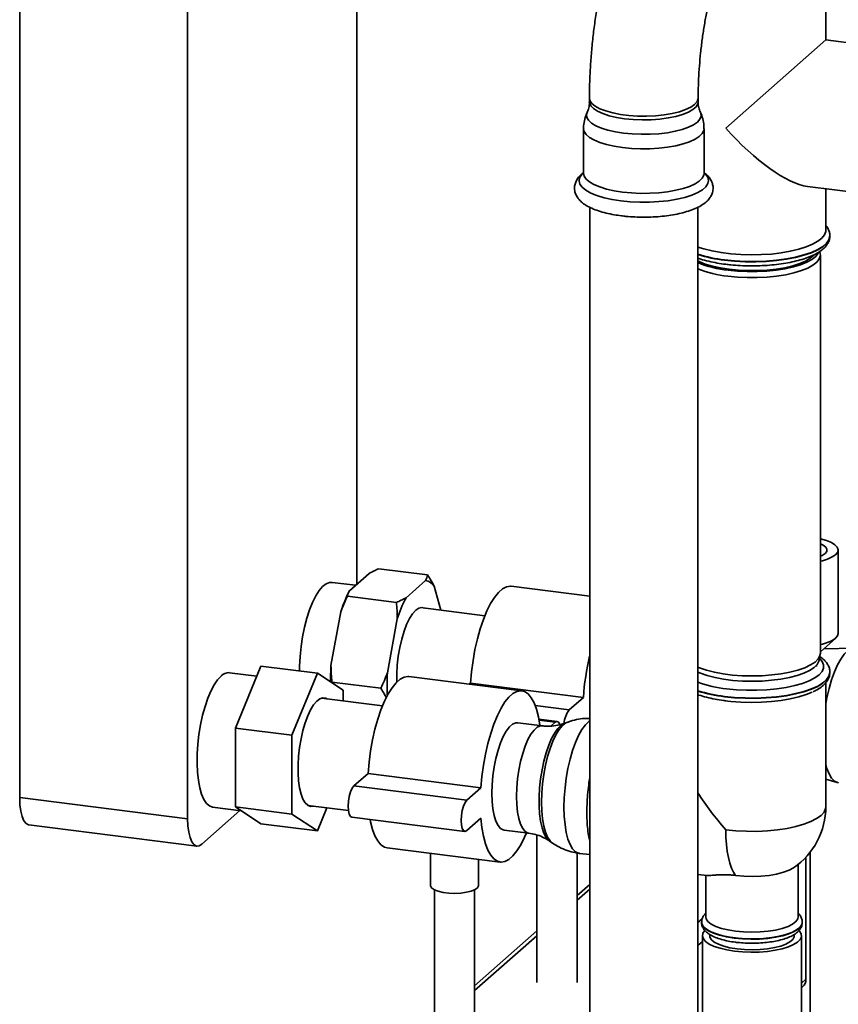
# Paper-space layout 'Blatt1' of a CAD drawing. Units: millimetres. Extents: x 0 to 5940, y 0 to 4200.
# Drawn here: x 4454 to 4657, y 1073 to 1318 of the extents above; entities that cross this region are included whole.
import ezdxf

# ---------------------------------------------------------------- set-up
doc = ezdxf.new("R2010")
doc.units = ezdxf.units.MM

psp = doc.layouts.new('Blatt1')

# ---------------------------------------------------------------- linework, layer by layer
at = {"color": 7, "linetype": 'Continuous', "lineweight": 35, "ltscale": 10}
for p, q in [((4537.36, 1177.94), (4537.36, 1416.56)), ((4495.29, 1394.69), (4495.29, 1119.62)), ((4453.57, 1391.49), (4453.57, 1124.88)), ((4653.84, 1313.19), (4653.84, 1326.92)), ((4653.84, 1313.19), (4629, 1291.28)), ((4667.48, 1311.47), (4653.84, 1313.19)), ((4595.12, 1298.76), (4595.12, 1297.82)), ((4622.12, 1297.82), (4622.12, 1298.76)), ((4593.66, 1291.13), (4593.66, 1280.05)), ((4623.58, 1280.05), (4623.58, 1291.13)), ((4649.25, 1276.78), (4662.9, 1275.06)), ((4653.84, 1265.89), (4653.84, 1276.2)), ((4595.17, 1271.62), (4595.17, 1018.75)), ((4622.07, 1018.75), (4622.07, 1271.62)), ((4654.84, 1264.48), (4654.84, 1264.56)), ((4652.45, 1260.12), (4652.35, 1260.65)), ((4652.49, 1160.77), (4652.49, 1259.77)), ((4656.91, 1165.66), (4656.91, 1186.4)), ((4540.37, 1180.59), (4535.5, 1176.3)), ((4554.91, 1180.22), (4542.75, 1181.75)), ((4537.01, 1177.63), (4531.16, 1178.37)), ((4554.4, 1178.82), (4549.54, 1174.53)), ((4558.16, 1171.44), (4556.57, 1177.4)), ((4595.17, 1174.94), (4575.7, 1177.4)), ((4547.15, 1173.38), (4534.99, 1174.91)), ((4533.34, 1171.05), (4530.9, 1157.67)), ((4569.13, 1170.06), (4553.1, 1172.08)), ((4547.37, 1169.28), (4544.93, 1155.9)), ((4652.52, 1161.06), (4656.31, 1164.52)), ((4652.19, 1159.01), (4652.45, 1160.42)), ((4660.9, 1162), (4653.35, 1161.82)), ((4651.49, 1157.47), (4651.49, 1157.72)), ((4512.48, 1155.07), (4505.7, 1155.92)), ((4507.15, 1142.14), (4513.51, 1157.55)), ((4527.54, 1155.78), (4513.51, 1157.55)), ((4527.54, 1155.78), (4521.18, 1140.37)), ((4533.91, 1151.6), (4527.54, 1155.78)), ((4654.84, 1155.98), (4654.84, 1156.06)), ((4543.28, 1152.04), (4531.12, 1153.58)), ((4578.3, 1151.41), (4550.24, 1154.95)), ((4565.56, 1153.31), (4565.27, 1153.05)), ((4593.63, 1149.78), (4565.56, 1153.31)), ((4653.84, 1122.59), (4653.84, 1153.42)), ((4533.91, 1148.94), (4533.91, 1151.6)), ((4543.71, 1147.71), (4528.56, 1149.61)), ((4593.63, 1149.78), (4590.09, 1146.66)), ((4590.09, 1146.66), (4581.65, 1147.73)), ((4583.43, 1142.7), (4577.3, 1143.47)), ((4587.11, 1143.79), (4582.57, 1144.36)), ((4586.61, 1143.59), (4582.62, 1144.09)), ((4586.61, 1143.59), (4585.54, 1142.64)), ((4589.64, 1143.6), (4588.87, 1143.31)), ((4521.18, 1140.37), (4507.15, 1142.14)), ((4507.15, 1122.54), (4507.15, 1142.14)), ((4521.18, 1140.37), (4521.18, 1120.78)), ((4540.11, 1130.86), (4536.57, 1127.75)), ((4568.17, 1127.33), (4540.11, 1130.86)), ((4653.84, 1129.42), (4656.69, 1128.61)), ((4564.64, 1124.21), (4536.57, 1127.75)), ((4568.17, 1127.33), (4564.64, 1124.21)), ((4453.57, 1124.88), (4495.29, 1119.62)), ((4498.82, 1113.31), (4508.26, 1121.63)), ((4501.49, 1122.49), (4508.6, 1121.59)), ((4521.18, 1120.78), (4507.15, 1122.54)), ((4513.51, 1118.36), (4507.15, 1122.54)), ((4525.19, 1122.93), (4535.22, 1121.66)), ((4527.54, 1116.59), (4529.91, 1122.33)), ((4521.18, 1120.78), (4527.54, 1116.59)), ((4536.07, 1120.01), (4564.14, 1116.47)), ((4564.64, 1116.67), (4568.17, 1119.79)), ((4455.85, 1118.07), (4497.57, 1112.82)), ((4527.54, 1116.59), (4513.51, 1118.36)), ((4573.94, 1116.78), (4580.07, 1116.01)), ((4582.05, 1115.57), (4582.05, 1078.92)), ((4585.19, 1114.07), (4585.86, 1113.6)), ((4544.88, 1112.38), (4572.94, 1108.85)), ((4649.95, 1016.55), (4649.95, 1111.29)), ((4555.59, 1111.03), (4555.59, 1103.05)), ((4567.59, 1103.05), (4567.59, 1109.52)), ((4592.05, 1078.92), (4592.05, 1111.12)), ((4592.64, 1111), (4595.17, 1110.68)), ((4648.89, 1079.72), (4648.89, 1110.05)), ((4646.99, 1095.24), (4646.99, 1108.29)), ((4622.07, 1105.78), (4624.32, 1105.5)), ((4623.99, 1105.54), (4623.99, 1095.24)), ((4556.59, 1101.95), (4556.59, 1056.47)), ((4566.59, 1056.47), (4566.59, 1101.95)), ((4595.17, 1103.28), (4592.05, 1100.53)), ((4592.05, 1099.36), (4595.17, 1102.11)), ((4622.07, 1093.78), (4623.13, 1094.72)), ((4582.05, 1091.71), (4566.59, 1078.08)), ((4622.99, 1093.91), (4622.99, 1093.83)), ((4647.99, 1093.83), (4647.99, 1093.91)), ((4647.99, 1093.91), (4647.99, 1093.85)), ((4566.59, 1076.91), (4582.05, 1090.54)), ((4623.19, 1090.53), (4623.19, 1052.82)), ((4624.99, 1090.85), (4624.99, 1090.53)), ((4645.99, 1090.53), (4645.99, 1090.84)), ((4647.79, 1052.82), (4647.79, 1090.53)), ((4622.07, 1088.12), (4623.19, 1089.11)), ((4647.79, 1078.75), (4648.89, 1079.72)), ((4647.79, 1077.58), (4648.07, 1077.82))]:
    psp.add_line(p, q, dxfattribs=at)
at = {"color": 7, "linetype": 'Continuous', "lineweight": 35, "ltscale": 10, "flags": 128}
for points in [[(4622.12, 1298.76), (4622.11, 1298.63), (4621.86, 1297.89), (4621.25, 1297.17), (4620.29, 1296.5), (4619.01, 1295.89), (4617.45, 1295.36), (4615.65, 1294.92), (4613.66, 1294.59), (4611.53, 1294.37), (4609.32, 1294.27), (4607.09, 1294.29), (4604.9, 1294.44), (4602.82, 1294.7), (4600.89, 1295.07), (4599.17, 1295.55), (4597.72, 1296.11), (4596.55, 1296.75), (4595.72, 1297.43), (4595.24, 1298.16), (4595.12, 1298.76)], [(4603.84, 1293.61), (4601.83, 1293.93), (4600, 1294.36), (4598.41, 1294.88), (4597.09, 1295.48), (4596.09, 1296.14), (4595.44, 1296.85), (4595.14, 1297.59), (4595.12, 1297.83)], [(4622.12, 1297.82), (4622.03, 1297.31), (4621.6, 1296.58), (4620.81, 1295.89), (4619.69, 1295.25), (4618.27, 1294.67), (4616.58, 1294.19), (4614.68, 1293.8), (4612.61, 1293.52), (4610.43, 1293.36), (4608.2, 1293.32), (4605.99, 1293.41), (4603.84, 1293.61)], [(4603.59, 1290.04), (4601.57, 1290.36), (4599.72, 1290.77), (4598.09, 1291.28), (4596.72, 1291.87), (4595.65, 1292.52), (4594.89, 1293.22), (4594.47, 1293.96), (4594.4, 1294.7), (4594.55, 1295.19)], [(4622.68, 1295.2), (4622.76, 1295), (4622.83, 1294.25), (4622.55, 1293.51), (4621.93, 1292.8), (4620.98, 1292.13), (4619.72, 1291.51), (4618.19, 1290.97), (4616.43, 1290.51), (4614.47, 1290.15), (4612.37, 1289.9), (4610.18, 1289.76), (4607.95, 1289.74), (4605.73, 1289.83), (4603.59, 1290.04)], [(4603.33, 1286.47), (4601.26, 1286.79), (4599.35, 1287.22), (4597.67, 1287.73), (4596.24, 1288.33), (4595.1, 1288.99), (4594.28, 1289.7), (4593.8, 1290.45), (4593.66, 1291.13)], [(4623.58, 1291.13), (4623.51, 1290.67), (4623.12, 1289.91), (4622.4, 1289.19), (4621.35, 1288.51), (4620, 1287.89), (4618.38, 1287.35), (4616.54, 1286.9), (4614.51, 1286.55), (4612.34, 1286.3), (4610.09, 1286.17), (4607.8, 1286.15), (4605.53, 1286.25), (4603.33, 1286.47)], [(4602.93, 1273.2), (4600.75, 1273.53), (4598.75, 1273.98), (4596.97, 1274.51), (4595.44, 1275.13), (4594.22, 1275.82), (4593.31, 1276.57), (4592.75, 1277.34), (4592.54, 1278.14), (4592.68, 1278.94), (4593.19, 1279.73), (4593.66, 1280.18)], [(4603.33, 1275.38), (4601.26, 1275.71), (4599.35, 1276.13), (4597.67, 1276.65), (4596.24, 1277.25), (4595.1, 1277.91), (4594.28, 1278.62), (4593.8, 1279.37), (4593.66, 1280.05)], [(4623.58, 1280.18), (4623.93, 1279.85), (4624.49, 1279.08), (4624.7, 1278.28), (4624.55, 1277.48), (4624.05, 1276.69), (4623.2, 1275.95), (4622.02, 1275.25), (4620.55, 1274.61), (4618.8, 1274.06), (4616.83, 1273.6), (4614.68, 1273.24), (4612.39, 1273), (4610.02, 1272.87), (4607.62, 1272.86), (4605.24, 1272.97), (4602.93, 1273.2)], [(4623.58, 1280.05), (4623.51, 1279.58), (4623.12, 1278.83), (4622.4, 1278.11), (4621.35, 1277.43), (4620, 1276.81), (4618.38, 1276.27), (4616.54, 1275.82), (4614.51, 1275.46), (4612.34, 1275.22), (4610.09, 1275.09), (4607.8, 1275.07), (4605.53, 1275.17), (4603.33, 1275.38)], [(4653.84, 1265.89), (4653.82, 1265.6), (4653.52, 1264.76), (4652.87, 1263.93), (4651.88, 1263.14), (4650.57, 1262.41), (4648.97, 1261.74), (4647.11, 1261.16), (4645.02, 1260.67), (4642.74, 1260.28), (4640.33, 1259.99), (4637.82, 1259.83), (4635.26, 1259.78), (4632.71, 1259.85), (4630.21, 1260.03), (4627.82, 1260.34), (4625.57, 1260.75), (4623.52, 1261.26), (4622.07, 1261.72)], [(4654.84, 1264.58), (4654.83, 1264.43), (4654.6, 1263.55), (4654.01, 1262.7), (4653.08, 1261.87), (4651.82, 1261.1), (4650.25, 1260.39), (4648.41, 1259.76), (4646.33, 1259.22), (4644.05, 1258.78), (4641.6, 1258.44), (4639.05, 1258.22), (4636.42, 1258.12), (4633.78, 1258.14), (4631.18, 1258.27), (4628.65, 1258.53)], [(4628.65, 1258.45), (4631.18, 1258.19), (4633.78, 1258.05), (4636.42, 1258.04), (4639.05, 1258.14), (4641.6, 1258.36), (4644.05, 1258.69), (4646.33, 1259.14), (4648.41, 1259.68), (4650.25, 1260.31), (4651.82, 1261.02), (4653.08, 1261.79), (4654.01, 1262.62), (4654.6, 1263.47), (4654.83, 1264.35), (4654.84, 1264.48)], [(4622.07, 1258.28), (4622.38, 1258.12), (4623.9, 1257.5), (4625.67, 1256.97), (4627.66, 1256.53), (4629.83, 1256.19), (4632.12, 1255.97), (4634.49, 1255.86), (4636.89, 1255.87), (4639.24, 1256), (4641.52, 1256.24), (4643.66, 1256.59), (4645.62, 1257.05), (4647.35, 1257.6), (4648.82, 1258.23), (4649.99, 1258.93), (4650.84, 1259.67), (4650.9, 1259.74)], [(4652.45, 1260.12), (4652.48, 1259.58), (4652.22, 1258.76), (4651.6, 1257.96), (4650.64, 1257.19), (4649.35, 1256.49), (4647.77, 1255.85), (4645.93, 1255.29), (4643.87, 1254.83), (4641.62, 1254.48), (4639.25, 1254.24), (4636.8, 1254.12), (4634.31, 1254.11), (4631.86, 1254.23), (4629.48, 1254.46)], [(4629.57, 1255.96), (4631.91, 1255.73), (4634.33, 1255.61), (4636.78, 1255.62), (4639.19, 1255.74), (4641.53, 1255.98), (4643.74, 1256.33), (4645.77, 1256.78), (4647.58, 1257.32), (4649.14, 1257.95), (4650.4, 1258.65), (4651.35, 1259.4), (4651.96, 1260.19), (4652.05, 1260.38)], [(4652.49, 1189.17), (4652.55, 1189.15), (4654.01, 1188.75), (4655.22, 1188.26), (4656.12, 1187.7), (4656.69, 1187.1), (4656.91, 1186.47), (4656.77, 1185.83), (4656.27, 1185.22)], [(4652.49, 1184.86), (4652.95, 1185.07), (4653.69, 1185.55), (4654.09, 1186.07), (4654.13, 1186.61), (4653.81, 1187.14), (4653.14, 1187.64), (4652.49, 1187.95)], [(4531.16, 1178.37), (4530.56, 1178.35), (4529.7, 1178.02), (4528.83, 1177.34), (4527.97, 1176.32), (4527.13, 1174.99), (4526.33, 1173.38), (4525.58, 1171.52), (4524.92, 1169.44), (4524.34, 1167.2), (4523.86, 1164.85), (4523.49, 1162.42), (4523.24, 1159.98), (4523.11, 1157.57), (4523.09, 1156.34)], [(4575.7, 1177.4), (4575.47, 1177.41), (4574.5, 1177.26), (4573.51, 1176.73), (4572.52, 1175.85), (4571.53, 1174.63), (4570.56, 1173.09), (4569.64, 1171.25), (4568.78, 1169.15), (4567.99, 1166.82), (4567.29, 1164.31), (4566.68, 1161.66), (4566.19, 1158.91), (4565.81, 1156.11), (4565.56, 1153.31)], [(4554.18, 1171.94), (4553.51, 1172.12), (4552.75, 1171.96), (4551.97, 1171.45), (4551.19, 1170.58), (4550.42, 1169.4), (4549.7, 1167.92), (4549.05, 1166.2), (4548.47, 1164.27), (4547.99, 1162.19), (4547.61, 1160.02), (4547.36, 1157.81), (4547.23, 1155.63), (4547.23, 1153.58)], [(4656.91, 1165.66), (4656.77, 1165.09), (4656.27, 1164.48)], [(4622.07, 1157.29), (4622.46, 1157.13), (4624.19, 1156.53), (4626.16, 1156.03), (4628.33, 1155.63), (4630.65, 1155.34), (4633.08, 1155.16), (4635.55, 1155.1), (4638.03, 1155.17), (4640.45, 1155.35), (4642.76, 1155.65), (4644.92, 1156.06), (4646.88, 1156.56), (4648.6, 1157.16), (4650.03, 1157.84), (4651.16, 1158.57), (4651.95, 1159.36), (4652.39, 1160.17), (4652.49, 1160.77)], [(4653.84, 1148.24), (4654.1, 1149.66), (4654.64, 1151.96), (4655.26, 1154.12), (4655.97, 1156.1), (4656.74, 1157.84), (4657.57, 1159.31), (4658.42, 1160.49), (4659.29, 1161.34), (4660.15, 1161.85), (4661, 1162), (4661.18, 1161.99)], [(4652.19, 1159.01), (4652.13, 1158.77), (4651.7, 1157.97), (4650.92, 1157.19), (4649.81, 1156.47), (4648.39, 1155.8), (4646.7, 1155.22), (4644.78, 1154.72), (4642.65, 1154.31), (4640.37, 1154.02), (4637.99, 1153.84), (4635.55, 1153.78), (4633.12, 1153.83), (4630.73, 1154.01), (4628.44, 1154.3), (4626.31, 1154.69), (4624.37, 1155.19), (4622.67, 1155.77), (4622.07, 1156.02)], [(4629.18, 1151.9), (4631.62, 1151.66), (4634.14, 1151.54), (4636.68, 1151.53), (4639.21, 1151.65), (4641.65, 1151.89), (4643.97, 1152.24), (4646.12, 1152.69), (4648.05, 1153.24), (4649.73, 1153.88), (4651.12, 1154.6), (4652.19, 1155.37), (4652.91, 1156.18), (4653.29, 1157.02), (4653.3, 1157.87), (4652.95, 1158.71), (4652.28, 1159.49)], [(4654.84, 1156.08), (4654.83, 1155.93), (4654.6, 1155.05), (4654.01, 1154.19), (4653.08, 1153.37), (4651.82, 1152.6), (4650.25, 1151.89), (4648.41, 1151.26), (4646.33, 1150.71), (4644.05, 1150.27), (4641.6, 1149.94), (4639.05, 1149.72), (4636.42, 1149.61), (4633.78, 1149.63), (4631.18, 1149.77), (4628.65, 1150.02)], [(4628.65, 1149.94), (4631.18, 1149.69), (4633.78, 1149.55), (4636.42, 1149.53), (4639.05, 1149.64), (4641.6, 1149.86), (4644.05, 1150.19), (4646.33, 1150.63), (4648.41, 1151.17), (4650.25, 1151.81), (4651.82, 1152.51), (4653.08, 1153.29), (4654.01, 1154.11), (4654.6, 1154.97), (4654.83, 1155.85), (4654.84, 1155.98)], [(4503.59, 1155.09), (4502.73, 1154.16), (4501.88, 1152.9), (4501.07, 1151.36), (4500.31, 1149.55), (4499.62, 1147.53), (4499.02, 1145.33), (4498.51, 1142.99), (4498.11, 1140.58), (4497.83, 1138.14), (4497.67, 1135.72), (4497.64, 1133.37), (4497.74, 1131.15), (4497.96, 1129.1), (4498.3, 1127.27), (4498.75, 1125.69), (4499.31, 1124.39), (4499.95, 1123.42), (4500.68, 1122.78), (4501.47, 1122.49), (4501.49, 1122.49)], [(4550.24, 1154.95), (4550.01, 1154.96), (4549.05, 1154.81), (4548.06, 1154.28), (4547.06, 1153.4), (4546.07, 1152.18), (4545.11, 1150.64), (4544.18, 1148.8), (4543.32, 1146.7), (4542.53, 1144.37), (4541.83, 1141.86), (4541.23, 1139.21), (4540.73, 1136.46), (4540.36, 1133.66), (4540.11, 1130.86)], [(4582.83, 1142.78), (4582.82, 1142.83), (4582.45, 1144.96), (4581.95, 1146.84), (4581.35, 1148.43), (4580.65, 1149.7), (4579.86, 1150.64), (4579, 1151.22), (4578.07, 1151.43), (4577.11, 1151.27), (4576.12, 1150.75), (4575.12, 1149.87), (4574.13, 1148.65), (4573.17, 1147.1), (4572.25, 1145.26), (4571.38, 1143.16), (4570.59, 1140.84), (4569.89, 1138.33), (4569.29, 1135.67), (4568.8, 1132.93), (4568.42, 1130.13), (4568.17, 1127.33)], [(4628.71, 1148.96), (4630.21, 1148.78), (4632.71, 1148.6), (4635.26, 1148.53), (4637.82, 1148.57), (4640.33, 1148.74), (4642.74, 1149.02), (4645.02, 1149.42), (4647.11, 1149.91), (4648.97, 1150.49), (4650.44, 1151.1)], [(4529.89, 1149.45), (4529.6, 1149.59), (4528.88, 1149.68), (4528.12, 1149.43), (4527.35, 1148.83), (4526.58, 1147.9), (4525.84, 1146.67), (4525.14, 1145.17), (4524.5, 1143.44), (4523.94, 1141.52), (4523.48, 1139.46), (4523.12, 1137.31), (4522.87, 1135.14), (4522.75, 1132.99), (4522.75, 1130.93), (4522.87, 1129), (4523.12, 1127.26), (4523.48, 1125.75), (4523.94, 1124.51), (4524.5, 1123.57), (4525.14, 1122.96), (4525.84, 1122.69), (4526.53, 1122.76)], [(4577.3, 1143.47), (4576.79, 1143.45), (4576.01, 1143.11), (4575.23, 1142.42), (4574.45, 1141.39), (4573.71, 1140.06), (4573.02, 1138.45), (4572.4, 1136.62), (4571.87, 1134.61), (4571.44, 1132.48), (4571.12, 1130.28), (4570.93, 1128.08), (4570.87, 1125.94), (4570.93, 1123.91), (4571.12, 1122.04), (4571.44, 1120.41), (4571.87, 1119.03), (4572.4, 1117.96), (4573.02, 1117.22), (4573.71, 1116.83), (4573.94, 1116.78)], [(4588.87, 1143.31), (4588.08, 1142.85), (4587.27, 1142.06), (4586.48, 1140.95), (4585.72, 1139.54), (4585, 1137.89), (4584.36, 1136.01), (4583.8, 1133.96), (4583.33, 1131.78), (4582.97, 1129.53), (4582.73, 1127.26), (4582.61, 1125.01), (4582.61, 1122.86), (4582.73, 1120.83), (4582.97, 1118.99), (4583.33, 1117.37), (4583.8, 1116.01), (4584.36, 1114.95), (4585, 1114.21), (4585.19, 1114.07)], [(4583.2, 1123.71), (4583.26, 1125.97), (4583.45, 1128.29), (4583.76, 1130.62), (4584.18, 1132.9), (4584.71, 1135.07), (4585.33, 1137.1), (4586.03, 1138.91), (4586.79, 1140.49), (4587.59, 1141.78), (4588.41, 1142.76), (4589.24, 1143.41), (4589.63, 1143.59)], [(4587.76, 1143.03), (4587.75, 1143.04), (4587.44, 1143.6), (4587.04, 1143.79), (4586.61, 1143.59)], [(4595.17, 1143.93), (4594.97, 1143.79), (4594.1, 1142.94), (4593.24, 1141.76), (4592.42, 1140.28), (4591.65, 1138.54), (4590.94, 1136.57), (4590.31, 1134.41), (4589.78, 1132.1), (4589.36, 1129.7), (4589.05, 1127.26), (4588.86, 1124.83), (4588.79, 1122.46)], [(4580.07, 1116.01), (4579.84, 1116.06), (4579.15, 1116.45), (4578.53, 1117.19), (4578, 1118.26), (4577.57, 1119.63), (4577.25, 1121.27), (4577.06, 1123.13), (4576.99, 1125.16), (4577.06, 1127.31), (4577.25, 1129.51), (4577.57, 1131.7), (4578, 1133.84), (4578.53, 1135.85), (4579.15, 1137.68), (4579.84, 1139.29), (4580.58, 1140.62), (4581.36, 1141.65), (4582.14, 1142.34), (4582.92, 1142.68), (4583.43, 1142.7)], [(4656.97, 1128.55), (4656.74, 1128.6), (4655.97, 1128.97), (4655.26, 1129.7), (4654.64, 1130.76), (4654.1, 1132.12), (4653.84, 1133.07)], [(4536.57, 1127.75), (4536.14, 1127.18), (4535.74, 1126.29), (4535.43, 1125.18), (4535.23, 1123.95), (4535.16, 1122.73), (4535.23, 1121.62), (4535.43, 1120.75), (4535.74, 1120.19), (4536.07, 1120.01)], [(4455.85, 1118.07), (4455.75, 1118.09), (4455.14, 1118.42), (4454.6, 1119.12), (4454.16, 1120.16), (4453.84, 1121.51), (4453.63, 1123.1), (4453.57, 1124.88)], [(4564.64, 1124.21), (4564.2, 1123.64), (4563.8, 1122.76), (4563.49, 1121.65), (4563.29, 1120.42), (4563.22, 1119.19), (4563.29, 1118.09), (4563.49, 1117.21), (4563.8, 1116.66), (4564.2, 1116.47), (4564.64, 1116.67)], [(4585.85, 1113.61), (4585.33, 1114.09), (4584.71, 1115.01), (4584.18, 1116.26), (4583.76, 1117.79), (4583.45, 1119.57), (4583.26, 1121.56), (4583.2, 1123.71)], [(4588.79, 1122.46), (4588.86, 1120.21), (4589.05, 1118.11), (4589.36, 1116.22), (4589.78, 1114.57), (4590.31, 1113.2), (4590.94, 1112.15), (4591.65, 1111.42), (4592.42, 1111.04), (4592.64, 1111)], [(4653.84, 1122.59), (4653.79, 1122.12), (4653.4, 1121.26), (4652.65, 1120.42), (4651.55, 1119.63), (4650.13, 1118.9), (4648.41, 1118.24), (4646.42, 1117.67), (4644.21, 1117.21), (4641.83, 1116.85), (4639.31, 1116.6), (4636.72, 1116.48), (4634.1, 1116.49), (4631.51, 1116.62), (4629, 1116.86)], [(4495.29, 1119.62), (4495.35, 1117.84), (4495.56, 1116.25), (4495.88, 1114.91), (4496.32, 1113.87), (4496.86, 1113.17), (4497.47, 1112.83), (4498.13, 1112.88), (4498.82, 1113.31)], [(4540.61, 1119.44), (4540.73, 1118.83), (4541.23, 1116.95), (4541.83, 1115.36), (4542.53, 1114.09), (4543.32, 1113.16), (4544.18, 1112.58), (4544.88, 1112.38)], [(4568.17, 1119.79), (4568.42, 1117.43), (4568.8, 1115.29), (4569.29, 1113.41), (4569.89, 1111.83), (4570.59, 1110.55), (4571.38, 1109.62), (4572.25, 1109.04), (4573.17, 1108.83), (4574.13, 1108.99), (4575.12, 1109.51), (4576.12, 1110.39), (4577.11, 1111.61), (4578.07, 1113.16), (4579, 1114.99), (4579.47, 1116.09)], [(4631.42, 1105.52), (4630.88, 1106.34), (4630.4, 1107.36), (4629.99, 1108.57), (4629.64, 1109.95), (4629.36, 1111.49), (4629.16, 1113.17), (4629.04, 1114.97), (4629, 1116.86)], [(4631.42, 1105.52), (4633.47, 1105.33), (4635.58, 1105.27), (4637.69, 1105.34), (4639.73, 1105.54), (4641.62, 1105.86), (4643.31, 1106.29), (4644.72, 1106.82), (4645.82, 1107.42)], [(4567.59, 1103.05), (4567.58, 1102.96), (4567.32, 1102.46), (4566.71, 1102.01), (4565.77, 1101.62), (4564.56, 1101.32), (4563.17, 1101.12), (4561.68, 1101.05), (4560.19, 1101.11), (4558.78, 1101.29), (4557.55, 1101.57), (4556.58, 1101.95), (4555.91, 1102.4), (4555.61, 1102.9), (4555.59, 1103.05)], [(4631.42, 1091.66), (4629.57, 1091.96), (4627.9, 1092.36), (4626.48, 1092.86), (4625.35, 1093.44), (4624.54, 1094.07), (4624.09, 1094.74), (4623.99, 1095.24)], [(4646.99, 1095.24), (4646.88, 1094.72), (4646.42, 1094.05), (4645.6, 1093.42), (4644.46, 1092.85), (4643.03, 1092.35), (4641.36, 1091.95), (4639.5, 1091.65), (4637.51, 1091.47), (4635.46, 1091.41), (4633.41, 1091.47), (4631.42, 1091.66)], [(4647.99, 1093.85), (4647.85, 1093.29), (4647.36, 1092.61), (4646.52, 1091.96), (4645.37, 1091.36), (4643.94, 1090.84), (4642.26, 1090.41), (4640.39, 1090.08), (4638.37, 1089.86), (4636.28, 1089.75), (4634.16, 1089.77), (4632.08, 1089.9), (4630.09, 1090.15), (4628.26, 1090.51), (4626.64, 1090.97), (4625.28, 1091.51), (4624.21, 1092.12), (4623.46, 1092.78), (4623.06, 1093.47), (4622.99, 1093.9)], [(4622.99, 1093.83), (4622.99, 1093.74), (4623.21, 1093.04), (4623.79, 1092.36), (4624.7, 1091.72), (4625.93, 1091.15), (4627.43, 1090.65), (4629.16, 1090.24), (4631.07, 1089.93)], [(4631.14, 1086.7), (4629.26, 1087), (4627.55, 1087.4), (4626.08, 1087.89), (4624.88, 1088.46), (4623.98, 1089.09), (4623.41, 1089.75), (4623.19, 1090.45), (4623.32, 1091.14), (4623.74, 1091.75)], [(4631.07, 1089.93), (4633.11, 1089.74), (4635.22, 1089.67), (4637.33, 1089.71), (4639.4, 1089.87), (4641.35, 1090.15), (4643.13, 1090.53), (4644.69, 1091.01), (4645.99, 1091.57), (4646.98, 1092.19), (4647.65, 1092.86), (4647.96, 1093.56), (4647.99, 1093.83)], [(4647.17, 1091.81), (4647.32, 1091.65), (4647.72, 1090.96), (4647.76, 1090.27), (4647.45, 1089.58), (4646.8, 1088.92), (4645.82, 1088.31), (4644.54, 1087.76), (4643.01, 1087.29), (4641.25, 1086.91), (4639.33, 1086.64), (4637.3, 1086.48), (4635.22, 1086.43), (4633.15, 1086.51), (4631.14, 1086.7)], [(4631.78, 1087.26), (4630.03, 1087.54), (4628.48, 1087.93), (4627.16, 1088.4), (4626.13, 1088.95), (4625.41, 1089.55), (4625.04, 1090.18), (4624.99, 1090.53)], [(4645.99, 1090.53), (4645.95, 1090.24), (4645.61, 1089.6), (4644.93, 1089), (4643.92, 1088.44), (4642.63, 1087.96), (4641.09, 1087.57), (4639.36, 1087.28), (4637.5, 1087.1), (4635.57, 1087.03), (4633.64, 1087.09), (4631.78, 1087.26)]]:
    psp.add_lwpolyline(points, dxfattribs=at)
at = {"color": 7, "linetype": 'Continuous', "lineweight": 35, "ltscale": 100}
for centre, radius, start, end in [((4632.94, 1295.2), 36.92, 252.8732, 263.3206), ((4632.94, 1295.12), 36.92, 252.8732, 263.3206), ((4632.38, 1283.02), 27.21, 247.7222, 264.0697), ((4632.41, 1282.36), 28.04, 248.3656, 264.003), ((4650.77, 1193), 9.52, 280.3762, 305.2293), ((4553.94, 1175.76), 3.1, 31.9275, 81.4079), ((4562.95, 1161.9), 30.99, 152.3014, 162.8209), ((4576.98, 1160.13), 30.99, 152.3014, 162.8209), ((4650.77, 1172.26), 9.52, 280.3762, 305.2293), ((4584.61, 1154.23), 53.82, 176.3311, 180.6223), ((4656.31, 1145.61), 62.83, 166.7213, 176.1969), ((4505.52, 1153.29), 2.64, 86.1443, 136.9421), ((4596.21, 1152.53), 51.39, 176.2383, 182.5847), ((4632.51, 1182.52), 30.79, 250.1866, 263.7946), ((4632.94, 1186.7), 36.92, 252.8732, 263.3206), ((4632.94, 1186.61), 36.92, 252.8732, 263.3206), ((4595.15, 1142.8), 6.36, 142.6031, 175.2168), ((4635.49, 1122.59), 18.35, 304.2563, 0), ((4646.39, 1079.68), 2.5, 312.158, 0.9777)]:
    psp.add_arc(centre, radius, start, end, dxfattribs=at)
for centre, start_param, end_param in [((4635.49, 1297.01), 1.570796, 2.780226), ((4635.49, 1122.59), 1.111881, 1.570796)]:
    psp.add_ellipse(centre, major_axis=(-17.16, 19.46), ratio=0.333333, start_param=start_param, end_param=end_param, dxfattribs=at)
at = {"color": 7, "linetype": 'Continuous', "lineweight": 35, "ltscale": 10}
for points, knots in [([(4614.89, 1362.84), (4614.45, 1362.43), (4613.3, 1361.38), (4611.58, 1359.46), (4609.7, 1357), (4607.9, 1354.21), (4606.2, 1351.14), (4604.63, 1347.86), (4603.19, 1344.44), (4601.89, 1340.9), (4600.71, 1337.25), (4599.64, 1333.5), (4598.68, 1329.67), (4597.83, 1325.76), (4597.1, 1321.8), (4596.47, 1317.8), (4595.96, 1313.78), (4595.57, 1309.76), (4595.29, 1305.75), (4595.14, 1302.08), (4595.13, 1299.77), (4595.12, 1298.76)], [0, 0, 0, 0, 0.032191, 0.08365, 0.138257, 0.196243, 0.255379, 0.313635, 0.37061, 0.426411, 0.481272, 0.535413, 0.589017, 0.642231, 0.695176, 0.747952, 0.800649, 0.853352, 0.906116, 0.959027, 1, 1, 1, 1]), ([(4622.12, 1298.76), (4622.12, 1299.3), (4622.13, 1300.85), (4622.22, 1303.51), (4622.42, 1306.73), (4622.71, 1310), (4623.11, 1313.29), (4623.6, 1316.57), (4624.18, 1319.79), (4624.84, 1322.91), (4625.57, 1325.92), (4626.35, 1328.76), (4627.19, 1331.4), (4628.05, 1333.83), (4628.92, 1335.99), (4629.77, 1337.88), (4630.59, 1339.46), (4631.32, 1340.72), (4631.96, 1341.65), (4632.43, 1342.26), (4632.71, 1342.55), (4632.74, 1342.58), (4632.75, 1342.59)], [0, 0, 0, 0, 0.028981, 0.083906, 0.139132, 0.194633, 0.250293, 0.306005, 0.361635, 0.417071, 0.472197, 0.526886, 0.580997, 0.634365, 0.686806, 0.738112, 0.788062, 0.836442, 0.883082, 0.927915, 0.971052, 1, 1, 1, 1]), ([(4595.08, 1297.81), (4595.09, 1297.66), (4595.13, 1297.04), (4594.93, 1296.1), (4594.66, 1295.49), (4594.55, 1295.25)], [0, 0, 0, 0, 0.166125, 0.668184, 1, 1, 1, 1]), ([(4622.68, 1295.25), (4622.6, 1295.43), (4622.35, 1295.95), (4622.13, 1296.88), (4622.15, 1297.58), (4622.16, 1297.82)], [0, 0, 0, 0, 0.247824, 0.742804, 1, 1, 1, 1]), ([(4594.61, 1295.25), (4594.52, 1295.07), (4594.17, 1294.39), (4593.85, 1293.12), (4593.63, 1291.91), (4593.68, 1291.24), (4593.68, 1291.13)], [0, 0, 0, 0, 0.147605, 0.533779, 0.92059, 1, 1, 1, 1]), ([(4623.53, 1291.13), (4623.54, 1291.41), (4623.57, 1292.25), (4623.27, 1293.61), (4622.94, 1294.73), (4622.66, 1295.24), (4622.63, 1295.28)], [0, 0, 0, 0, 0.189541, 0.587773, 0.968619, 1, 1, 1, 1]), ([(4593.66, 1280.2), (4593.45, 1280.05), (4592.89, 1279.66), (4592.23, 1278.89), (4591.67, 1277.91), (4591.38, 1276.83), (4591.41, 1275.7), (4591.76, 1274.64), (4592.34, 1273.7), (4593.16, 1272.85), (4594.26, 1272.06), (4595.66, 1271.32), (4597.34, 1270.68), (4599.23, 1270.14), (4601.14, 1269.75), (4602.82, 1269.5), (4604.53, 1269.31), (4606.42, 1269.17), (4608.7, 1269.12), (4610.98, 1269.18), (4613.22, 1269.35), (4615.37, 1269.62), (4617.41, 1270.01), (4619.31, 1270.5), (4621.04, 1271.1), (4622.58, 1271.82), (4623.84, 1272.64), (4624.78, 1273.56), (4625.42, 1274.52), (4625.8, 1275.59), (4625.87, 1276.72), (4625.6, 1277.83), (4625.08, 1278.79), (4624.41, 1279.59), (4623.84, 1280.02), (4623.58, 1280.22)], [0, 0, 0, 0, 0.018554, 0.048549, 0.075352, 0.100627, 0.127686, 0.153685, 0.180016, 0.208614, 0.240987, 0.27694, 0.313775, 0.349832, 0.385194, 0.414046, 0.432192, 0.466717, 0.501158, 0.535567, 0.570012, 0.604563, 0.639322, 0.674425, 0.710075, 0.746579, 0.7843, 0.815671, 0.843289, 0.868901, 0.896614, 0.922781, 0.948818, 0.976607, 1, 1, 1, 1]), ([(4593.66, 1280.04), (4593.66, 1280.04), (4593.66, 1280.01), (4593.66, 1280), (4593.65, 1279.99)], [0, 0, 0, 0, 0.150963, 1, 1, 1, 1]), ([(4623.58, 1279.98), (4623.58, 1280), (4623.57, 1280.01), (4623.58, 1280.04), (4623.58, 1280.04)], [0, 0, 0, 0, 0.874029, 1, 1, 1, 1]), ([(4654.8, 1264.6), (4654.81, 1264.74), (4654.84, 1265.22), (4654.54, 1266.03), (4654.2, 1266.71), (4653.89, 1267.03), (4653.84, 1267.09)], [0, 0, 0, 0, 0.149091, 0.532737, 0.921079, 1, 1, 1, 1]), ([(4628.99, 1257.43), (4629.39, 1257.38), (4630.57, 1257.24), (4632.58, 1257.09), (4635.02, 1257.01), (4637.46, 1257.05), (4639.87, 1257.19), (4642.21, 1257.43), (4644.45, 1257.79), (4646.54, 1258.24), (4648.47, 1258.78), (4650.2, 1259.43), (4651.71, 1260.17), (4652.94, 1261), (4653.87, 1261.89), (4654.48, 1262.83), (4654.81, 1263.69), (4654.8, 1264.22), (4654.79, 1264.42)], [0, 0, 0, 0, 0.035721, 0.103704, 0.171605, 0.23946, 0.307335, 0.375291, 0.443412, 0.511809, 0.580629, 0.65009, 0.720495, 0.792185, 0.856768, 0.915119, 0.96906, 1, 1, 1, 1]), ([(4622.07, 1258.97), (4622.15, 1258.94), (4622.79, 1258.68), (4624.21, 1258.3), (4626.25, 1257.84), (4627.89, 1257.57), (4628.8, 1257.45), (4628.99, 1257.43)], [0, 0, 0, 0, 0.044022, 0.346658, 0.64599, 0.926487, 1, 1, 1, 1]), ([(4542.75, 1181.75), (4542.36, 1181.57), (4541.58, 1181.22), (4540.8, 1180.83), (4540.41, 1180.62), (4540.37, 1180.59)], [0, 0, 0, 0, 0.470793, 0.942325, 1, 1, 1, 1]), ([(4554.4, 1178.82), (4554.51, 1179.06), (4554.72, 1179.52), (4554.85, 1179.98), (4554.91, 1180.22)], [0, 0, 0, 0, 0.499503, 1, 1, 1, 1]), ([(4554.91, 1180.22), (4555.21, 1179.74), (4555.81, 1178.8), (4556.32, 1177.86), (4556.57, 1177.4)], [0, 0, 0, 0, 0.511569, 1, 1, 1, 1]), ([(4534.99, 1174.91), (4534.69, 1174.26), (4534.1, 1172.99), (4533.59, 1171.69), (4533.34, 1171.05)], [0, 0, 0, 0, 0.511569, 1, 1, 1, 1]), ([(4535.5, 1176.3), (4535.4, 1176.07), (4535.18, 1175.61), (4535.06, 1175.14), (4534.99, 1174.91)], [0, 0, 0, 0, 0.4995032, 1, 1, 1, 1]), ([(4547.15, 1173.38), (4547.54, 1173.55), (4548.33, 1173.91), (4549.1, 1174.3), (4549.49, 1174.51), (4549.54, 1174.53)], [0, 0, 0, 0, 0.470793, 0.942325, 1, 1, 1, 1]), ([(4547.37, 1169.28), (4547.35, 1169.97), (4547.33, 1171.34), (4547.21, 1172.7), (4547.15, 1173.38)], [0, 0, 0, 0, 0.499503, 1, 1, 1, 1]), ([(4530.9, 1157.67), (4530.92, 1156.99), (4530.94, 1155.62), (4531.06, 1154.26), (4531.12, 1153.58)], [0, 0, 0, 0, 0.499503, 1, 1, 1, 1]), ([(4654.8, 1156.1), (4654.81, 1156.23), (4654.84, 1156.72), (4654.56, 1157.53), (4654.01, 1158.46), (4653.28, 1159.25), (4652.64, 1159.69), (4652.36, 1159.89)], [0, 0, 0, 0, 0.088774, 0.317211, 0.548444, 0.798541, 1, 1, 1, 1]), ([(4543.28, 1152.04), (4543.58, 1152.69), (4544.17, 1153.96), (4544.68, 1155.27), (4544.93, 1155.9)], [0, 0, 0, 0, 0.511569, 1, 1, 1, 1]), ([(4650.66, 1151.19), (4651, 1151.35), (4651.87, 1151.75), (4652.93, 1152.5), (4653.87, 1153.39), (4654.48, 1154.32), (4654.81, 1155.18), (4654.8, 1155.72), (4654.79, 1155.92)], [0, 0, 0, 0, 0.143217, 0.362972, 0.560943, 0.73981, 0.905157, 1, 1, 1, 1]), ([(4544.65, 1149.74), (4544.48, 1150.04), (4544.06, 1150.81), (4543.57, 1151.57), (4543.28, 1152.04)], [0, 0, 0, 0, 0.3880911, 1, 1, 1, 1]), ([(4622.07, 1150.47), (4622.15, 1150.43), (4622.79, 1150.18), (4624.21, 1149.8), (4626.25, 1149.33), (4627.89, 1149.06), (4628.8, 1148.95), (4628.99, 1148.92)], [0, 0, 0, 0, 0.044022, 0.346658, 0.64599, 0.926487, 1, 1, 1, 1]), ([(4588.8, 1143.31), (4588.43, 1143.18), (4587.51, 1142.85), (4585.8, 1142.61), (4584.35, 1142.56), (4583.57, 1142.7), (4583.44, 1142.73)], [0, 0, 0, 0, 0.238015, 0.580713, 0.928971, 1, 1, 1, 1]), ([(4595.17, 1144.52), (4594.93, 1144.53), (4594, 1144.59), (4592.38, 1144.36), (4590.75, 1144.02), (4589.86, 1143.66), (4589.6, 1143.55)], [0, 0, 0, 0, 0.123661, 0.494193, 0.852929, 1, 1, 1, 1]), ([(4595.17, 1129.59), (4595.14, 1129.46), (4594.98, 1128.54), (4594.77, 1126.78), (4594.55, 1124.36), (4594.46, 1121.98), (4594.47, 1119.68), (4594.61, 1117.49), (4594.84, 1115.58), (4595.07, 1114.5), (4595.17, 1114.02)], [0, 0, 0, 0, 0.023321, 0.166716, 0.310103, 0.453596, 0.597357, 0.741592, 0.886573, 1, 1, 1, 1]), ([(4580.06, 1115.99), (4580.62, 1115.91), (4581.8, 1115.73), (4583.42, 1115.11), (4584.56, 1114.52), (4585.04, 1114.16), (4585.12, 1114.1)], [0, 0, 0, 0, 0.2967893, 0.6245654, 0.9356292, 1, 1, 1, 1]), ([(4585.79, 1113.66), (4585.83, 1113.63), (4586.4, 1113.18), (4587.65, 1112.5), (4589.55, 1111.68), (4591.24, 1111.19), (4592.29, 1111.08), (4592.65, 1111.04)], [0, 0, 0, 0, 0.016906, 0.294696, 0.573595, 0.853221, 1, 1, 1, 1]), ([(4631.42, 1105.52), (4630.98, 1105.57), (4630.1, 1105.67), (4628.85, 1105.71), (4627.69, 1105.7), (4626.6, 1105.63), (4625.62, 1105.55), (4624.95, 1105.49), (4624.53, 1105.48), (4624.38, 1105.5), (4624.32, 1105.5)], [0, 0, 0, 0, 0.122954, 0.248982, 0.381817, 0.517407, 0.675666, 0.83732, 0.928595, 1, 1, 1, 1]), ([(4623.99, 1096.12), (4623.78, 1095.89), (4623.37, 1095.43), (4623.03, 1094.64), (4623.02, 1094.12), (4623.02, 1093.9)], [0, 0, 0, 0, 0.387272, 0.74408, 1, 1, 1, 1]), ([(4647.97, 1093.8), (4647.97, 1093.84), (4648.04, 1094.19), (4647.85, 1094.86), (4647.5, 1095.59), (4647.14, 1095.95), (4646.99, 1096.09)], [0, 0, 0, 0, 0.052935, 0.407752, 0.755131, 1, 1, 1, 1]), ([(4623, 1093.91), (4623, 1093.87), (4622.94, 1093.53), (4623.12, 1092.88), (4623.54, 1092.07), (4624.22, 1091.36), (4625.14, 1090.7), (4626.36, 1090.11), (4627.85, 1089.6), (4629.54, 1089.19), (4630.79, 1089), (4631.41, 1088.91)], [0, 0, 0, 0, 0.011003, 0.113799, 0.214441, 0.322307, 0.445976, 0.584504, 0.724729, 0.861734, 1, 1, 1, 1]), ([(4631.41, 1088.91), (4631.74, 1088.88), (4632.68, 1088.77), (4634.3, 1088.67), (4636.25, 1088.65), (4638.19, 1088.75), (4640.05, 1088.96), (4641.81, 1089.27), (4643.43, 1089.69), (4644.86, 1090.21), (4646.06, 1090.83), (4646.97, 1091.54), (4647.59, 1092.32), (4647.95, 1093.1), (4647.96, 1093.63), (4647.96, 1093.85)], [0, 0, 0, 0, 0.044692, 0.129793, 0.214728, 0.299655, 0.384751, 0.470287, 0.556645, 0.644419, 0.734567, 0.817771, 0.88906, 0.953386, 1, 1, 1, 1])]:
    psp.add_open_spline(points, degree=3, knots=knots, dxfattribs=at)

doc.saveas('drawing.dxf')
